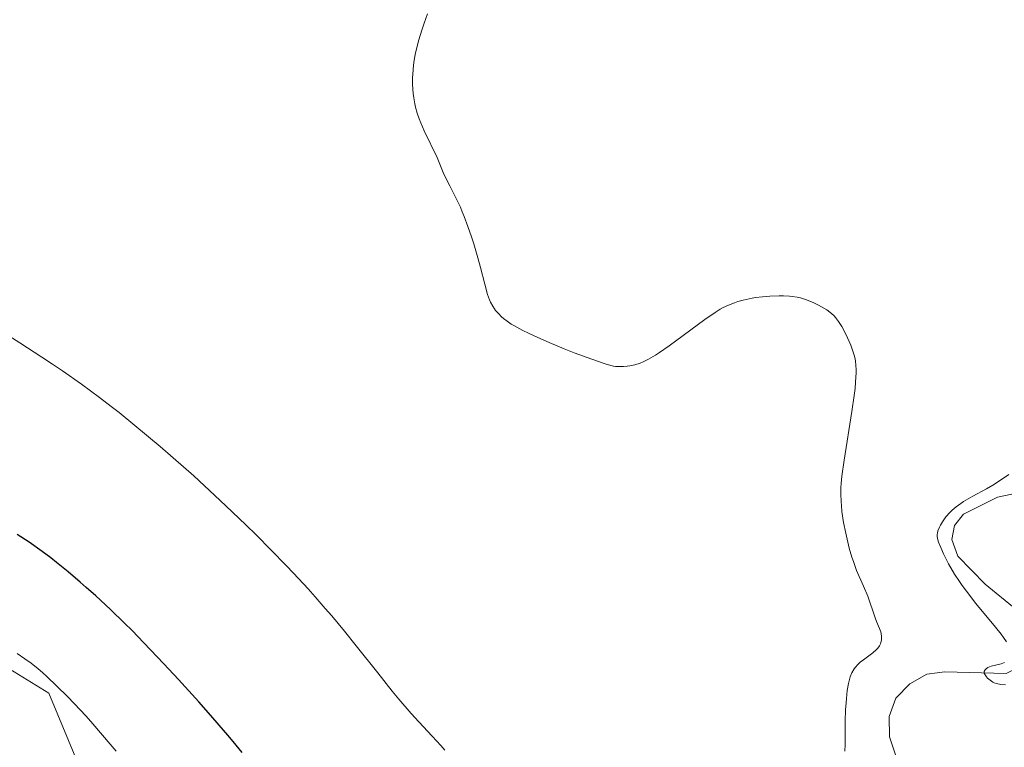
# Model space of a CAD drawing. Units: metres. Extents: x 625747 to 629234, y 4660157 to 4662532.
# Drawn here: x 626677 to 626804, y 4660682 to 4660775 of the extents above; entities that cross this region are included whole.
import ezdxf

# ---------------------------------------------------------------- set-up
doc = ezdxf.new("R2010")
doc.units = ezdxf.units.M
doc.header["$MEASUREMENT"] = 0
for name, color, linetype, lineweight in [('Comarca CxS', 21, 'Continuous', 0), ('Comunidad Autónoma CxS', 142, 'Continuous', 0), ('Corriente natural lineal', 142, 'Continuous', 13), ('Cultivos herbáceos CxS', 92, 'Continuous', 0), ('Curva de nivel maestra', 30, 'Continuous', 30), ('Curva de nivel normal', 30, 'Continuous', 0), ('Espacio natural protegido CxS', 121, 'Continuous', 0), ('Matorral CxS', 135, 'Continuous', 0), ('Municipio CxS', 4, 'Continuous', 0), ('Provincia CxS', 1, 'Continuous', 0)]:
    doc.layers.add(name, color=color, linetype=linetype, lineweight=lineweight)

# ---------------------------------------------------------------- blocks, each defined once
blk = doc.blocks.new('*U6')
at = {"layer": 'Matorral CxS', "color": 135, "linetype": 'Continuous', "lineweight": 0}
blk.add_polyline3d([(626648.6984999999, 4660708.6953, 377.3077999999951), (626681.0822999999, 4660688.7567, 381.0182999999961), (626687.3098999998, 4660673.8029, 382.6073000000033), (626669.8722999999, 4660633.9265, 387.2033999999985)], dxfattribs=at)

msp = doc.modelspace()

# ---------------------------------------------------------------- linework, layer by layer
at = {"layer": 'Comarca CxS', "color": 21, "linetype": 'Continuous', "lineweight": 0}
msp.add_3dface([(629234.1100009549, 4660218.849983416), (625787.7100009273, 4660156.759983412), (625746.5400009297, 4662469.869983388), (629191.800000953, 4662531.979983389)], dxfattribs=at)
at = {"layer": 'Comunidad Autónoma CxS', "color": 142, "linetype": 'Continuous', "lineweight": 0}
msp.add_3dface([(629234.1100009549, 4660218.849983416), (625787.7100009273, 4660156.759983412), (625746.5400009297, 4662469.869983388), (629191.800000953, 4662531.979983389)], dxfattribs=at)
at = {"layer": 'Corriente natural lineal', "color": 142, "linetype": 'Continuous', "lineweight": 13}
msp.add_polyline3d([(626790.9600999998, 4660678.300100001, 361.9587000000029), (626789.3300999999, 4660683.1501, 363.3157999999967), (626789.2901, 4660685.770099999, 363.4756999999955), (626790.1501000002, 4660688.110099999, 363.1946999999927), (626791.9301000005, 4660689.970100001, 362.7960000000021), (626794.1300999997, 4660691.200099999, 362.5521000000008), (626796.4600999998, 4660691.5001, 362.0326999999961), (626804.3300999999, 4660691.280099999, 360.6251000000047), (626806.1001000004, 4660692.140100001, 360.3472000000039), (626807.6201, 4660693.950099999, 360.1374999999971), (626807.7100999998, 4660695.390100001, 360.2013000000007), (626807.0800999999, 4660697.880100001, 360.2981), (626805.6201, 4660699.520099999, 360.6086000000068), (626801.6300999997, 4660702.790100001, 360.374100000001), (626798.1101000002, 4660706.420100001, 361.2969000000012), (626797.3601000002, 4660708.5601, 361.6120999999985), (626797.6901000004, 4660710.350099999, 362.0127999999968), (626798.8501000004, 4660711.800100001, 362.030700000003), (626803.2100999998, 4660714.020099999, 361.3580999999977), (626808.3300999999, 4660715.0601, 360.8674000000028), (626813.5500999996, 4660716.460100001, 360.3617999999988), (626818.5301000001, 4660717.140100001, 359.6907999999967), (626820.9001000002, 4660717.2501, 359.5050999999949)], dxfattribs=at)
at = {"layer": 'Cultivos herbáceos CxS', "color": 92, "linetype": 'Continuous', "lineweight": 0}
msp.add_polyline3d([(626669.8722999999, 4660633.9265, 387.2033999999985), (626687.3098999998, 4660673.8029, 382.6073000000033), (626681.0822999999, 4660688.7567, 381.0182999999961), (626648.6984999999, 4660708.6953, 377.3077999999951)], dxfattribs=at)
msp.add_polyline3d([(626669.8722999999, 4660633.9265, 387.2033999999985), (626687.3098999998, 4660673.8029, 382.6073000000033), (626681.0822999999, 4660688.7567, 381.0182999999961), (626648.6984999999, 4660708.6953, 377.3077999999951)], dxfattribs=at)
at = {"layer": 'Curva de nivel maestra', "color": 30, "linetype": 'Continuous', "lineweight": 30, "elevation": 375, "flags": 128}
msp.add_lwpolyline([(626705.9900000002, 4660681.140100001), (626704.8300000001, 4660682.5601), (626704.1399999997, 4660683.370100001), (626701.6299999999, 4660686.2401), (626700.3799999999, 4660687.6501), (626697.7800000003, 4660690.5101), (626695.8899999997, 4660692.5601), (626693.3200000003, 4660695.2501), (626691.79, 4660696.8201), (626690.8300000001, 4660697.780099999), (626689.0199999996, 4660699.530099999), (626687.1200000001, 4660701.3101), (626685.9100000003, 4660702.390100001), (626685.1200000001, 4660703.0801), (626683.5800000001, 4660704.380100001), (626682.0800000001, 4660705.600099999), (626681.3300000001, 4660706.1801), (626680.2100000001, 4660707.0101), (626678.5300000003, 4660708.200099999), (626677, 4660709.200099999)], dxfattribs=at)
at = {"layer": 'Curva de nivel normal', "color": 30, "linetype": 'Continuous', "lineweight": 0, "flags": 128}
for points, elevation in [([(626729.8499999996, 4660776.2301), (626729.4000000004, 4660775.040100001), (626729.1399999997, 4660774.2501), (626728.6799999997, 4660772.7601), (626728.4199999999, 4660771.710100001), (626728.3099999997, 4660771.220100001), (626728.1299999999, 4660770.2601), (626728.04, 4660769.6501), (626727.9400000004, 4660768.460100001), (626727.9199999999, 4660768.0101), (626727.9199999999, 4660767.140100001), (626728, 4660766.0001), (626728.0700000003, 4660765.440099999), (626728.2199999997, 4660764.630100001), (626728.3099999997, 4660764.2301), (626728.5199999996, 4660763.460100001), (626728.7800000003, 4660762.700099999), (626728.9800000006, 4660762.200099999), (626729.4199999999, 4660761.1801), (626731.0599999997, 4660757.7601), (626731.3499999996, 4660757.090100001), (626731.8700000001, 4660755.8201), (626732.3200000003, 4660754.8201), (626732.6900000004, 4660754.090100001), (626733.5800000001, 4660752.360099999), (626734.0700000003, 4660751.3301), (626734.3200000003, 4660750.7601), (626734.5599999997, 4660750.1601), (626735.04, 4660748.870100001), (626735.5, 4660747.520099999), (626735.79, 4660746.610099999), (626736.3099999997, 4660744.8201), (626736.6500000004, 4660743.5801), (626737.2000000002, 4660741.4101), (626737.5800000001, 4660740.120100001), (626737.8200000003, 4660739.4301), (626737.9500000002, 4660739.130100001), (626738.2300000006, 4660738.600099999), (626738.4500000002, 4660738.270099999), (626738.5999999996, 4660738.0601), (626738.9600000001, 4660737.6601), (626739.3799999999, 4660737.2301), (626739.6299999999, 4660737.0101), (626740.0800000001, 4660736.670100001), (626740.6200000001, 4660736.300100001), (626740.9400000004, 4660736.100099999), (626742.1100000005, 4660735.460100001), (626742.8300000001, 4660735.110099999), (626743.6399999997, 4660734.7301), (626745.4900000002, 4660733.920100001), (626747.4500000002, 4660733.120100001), (626748.7400000002, 4660732.610099999), (626750.9800000006, 4660731.7601), (626752.6900000004, 4660731.170100001), (626753.4299999997, 4660730.960100001), (626753.7999999998, 4660730.880100001), (626754.0199999996, 4660730.850099999), (626754.4199999999, 4660730.8201), (626755.0899999999, 4660730.8301), (626755.5599999997, 4660730.880100001), (626755.8700000001, 4660730.9301), (626756.5199999996, 4660731.0601), (626757.2100000001, 4660731.2601), (626757.6100000005, 4660731.420100001), (626758.3099999997, 4660731.770099999), (626759.1900000004, 4660732.290100001), (626759.7199999997, 4660732.640100001), (626760.9400000004, 4660733.4901), (626765.5499999998, 4660736.880100001), (626766.8799999999, 4660737.800100001), (626767.5300000003, 4660738.210100001), (626767.9100000003, 4660738.4101), (626768.6100000005, 4660738.7401), (626769.3700000001, 4660739.040100001), (626769.79, 4660739.1801), (626770.4800000006, 4660739.380100001), (626771.2400000002, 4660739.550100001), (626771.6399999997, 4660739.630100001), (626772.0800000001, 4660739.700099999), (626772.9800000006, 4660739.8101), (626773.9100000003, 4660739.880100001), (626775.1100000005, 4660739.9301), (626775.6699999999, 4660739.920100001), (626776.4299999997, 4660739.890100001), (626776.7800000003, 4660739.850099999), (626777.4299999997, 4660739.7501), (626777.8499999996, 4660739.6501), (626778.6500000004, 4660739.4001), (626779.5700000003, 4660739.020099999), (626780.1699999999, 4660738.7301), (626780.5499999998, 4660738.520099999), (626781.2300000006, 4660738.110099999), (626781.8399999999, 4660737.6601), (626782.1799999997, 4660737.340100001), (626782.3799999999, 4660737.120100001), (626782.7599999999, 4660736.630100001), (626783.1699999999, 4660735.9901), (626783.4299999997, 4660735.5101), (626783.9199999999, 4660734.530099999), (626784.3300000001, 4660733.5701), (626784.5199999996, 4660733.0801), (626784.7599999999, 4660732.300100001), (626784.8899999997, 4660731.800100001), (626784.9400000004, 4660731.5101), (626785, 4660731.020099999), (626785.0300000003, 4660730.420100001), (626785.0300000003, 4660730.0701), (626784.9600000001, 4660728.800100001), (626784.8899999997, 4660728.0001), (626784.7800000003, 4660727.090100001), (626784.4900000002, 4660725.030099999), (626783.4800000006, 4660718.7501), (626783.1900000004, 4660716.710100001), (626783.0899999999, 4660715.770099999), (626783.0499999998, 4660715.2601), (626783.04, 4660714.370100001), (626783.0800000001, 4660713.440099999), (626783.1200000001, 4660712.950099999), (626783.2000000002, 4660712.140100001), (626783.4100000003, 4660710.7601), (626783.6799999997, 4660709.350099999), (626783.8499999996, 4660708.600099999), (626784.1399999997, 4660707.4301), (626784.4800000006, 4660706.270099999), (626784.6799999997, 4660705.700099999), (626785.0899999999, 4660704.5801), (626785.9500000002, 4660702.5601), (626786.5099999999, 4660701.2501), (626786.79, 4660700.5001), (626787.2000000002, 4660699.2401), (626787.4600000001, 4660698.460100001), (626787.6600000003, 4660697.9801), (626788.04, 4660697.100099999), (626788.1900000004, 4660696.670100001), (626788.25, 4660696.450099999), (626788.2999999998, 4660696.0601), (626788.2999999998, 4660695.870100001), (626788.2800000003, 4660695.5701), (626788.2100000001, 4660695.280099999), (626788.1600000003, 4660695.140100001), (626788.0300000003, 4660694.860099999), (626787.9400000004, 4660694.720100001), (626787.79, 4660694.520099999), (626787.6200000001, 4660694.3301), (626787.1900000004, 4660693.960100001), (626785.7800000003, 4660692.950099999), (626785.5800000001, 4660692.790100001), (626785.2300000006, 4660692.460100001), (626784.9400000004, 4660692.130100001), (626784.7699999996, 4660691.890100001), (626784.4900000002, 4660691.4001), (626784.2599999999, 4660690.850099999), (626784.1699999999, 4660690.540100001), (626784.04, 4660690.030099999), (626783.8799999999, 4660689.100099999), (626783.7699999996, 4660688.100099999), (626783.7199999997, 4660687.540100001), (626783.6699999999, 4660686.640100001), (626783.6200000001, 4660685.1801), (626783.5999999996, 4660682.170100001), (626783.5700000003, 4660681.290100001)], 365), ([(626674.4600000001, 4660735.690099999), (626677.3600000005, 4660733.880100001), (626680.2000000002, 4660732.050100001), (626681.5599999997, 4660731.1501), (626682.8499999996, 4660730.270099999), (626685.2999999998, 4660728.550100001), (626687.6100000005, 4660726.840100001), (626689.1100000005, 4660725.6801), (626690.1200000001, 4660724.890100001), (626692.1699999999, 4660723.2401), (626695.4000000004, 4660720.540100001), (626697.0899999999, 4660719.0801), (626699.7300000006, 4660716.7401), (626702.4699999997, 4660714.2301), (626703.8899999997, 4660712.9001), (626706.4600000001, 4660710.4301), (626707.7599999999, 4660709.1601), (626709.7100000001, 4660707.200099999), (626711.6399999997, 4660705.210100001), (626712.5899999999, 4660704.200099999), (626714.4600000001, 4660702.190099999), (626715.3600000005, 4660701.190099999), (626716.6799999997, 4660699.690099999), (626717.5300000003, 4660698.710100001), (626719.1500000004, 4660696.7601), (626720.6699999999, 4660694.880100001), (626723.4400000004, 4660691.370100001), (626725.2999999998, 4660689.030099999), (626726.1600000003, 4660687.9801), (626727.75, 4660686.130100001), (626728.7199999997, 4660685.0601), (626730.4500000002, 4660683.220100001), (626731.5700000003, 4660682.0101), (626732.0700000003, 4660681.4301)], 370), ([(626804.3799999999, 4660695.370100001), (626804, 4660695.940099999), (626803.6900000004, 4660696.350099999), (626802.9800000006, 4660697.2501), (626800.4500000002, 4660700.300100001), (626799.2199999997, 4660701.880100001), (626798.6600000003, 4660702.6501), (626798.3200000003, 4660703.140100001), (626797.7000000002, 4660704.100099999), (626796.9299999997, 4660705.420100001), (626796.5199999996, 4660706.210100001), (626796.2800000003, 4660706.690099999), (626795.9100000003, 4660707.5101), (626795.6299999999, 4660708.220100001), (626795.5499999998, 4660708.5001), (626795.4600000001, 4660708.960100001), (626795.4600000001, 4660709.210100001), (626795.4800000006, 4660709.360099999), (626795.5599999997, 4660709.6601), (626795.7599999999, 4660710.1601), (626795.8899999997, 4660710.420100001), (626796.1299999999, 4660710.840100001), (626796.5899999999, 4660711.4801), (626797.0899999999, 4660712.050100001), (626797.3799999999, 4660712.340100001), (626797.8899999997, 4660712.770099999), (626798.5, 4660713.210100001), (626798.8499999996, 4660713.4301), (626800.0499999998, 4660714.120100001), (626801.7999999998, 4660715.0601), (626802.6200000001, 4660715.540100001), (626803.7300000006, 4660716.270099999), (626804.7000000002, 4660716.9301)], 359.9999999999999), ([(626676.9900000002, 4660693.880100001), (626678.0099999999, 4660693.200099999), (626678.8099999997, 4660692.630100001), (626679.7199999997, 4660691.890100001), (626680.25, 4660691.4301), (626680.8399999999, 4660690.9001), (626682.1299999999, 4660689.6801), (626683.4699999997, 4660688.3301), (626684.3499999996, 4660687.4301), (626685.8899999997, 4660685.800100001), (626686.75, 4660684.8201), (626688.9600000001, 4660682.190099999), (626689.7400000002, 4660681.3101)], 380), ([(626804.2400000002, 4660689.860099999), (626803.6399999997, 4660689.9001), (626803.0899999999, 4660690.0001), (626802.79, 4660690.110099999), (626802.6100000005, 4660690.190099999), (626802.2599999999, 4660690.420100001), (626801.9299999997, 4660690.700099999), (626801.79, 4660690.860099999), (626801.6200000001, 4660691.110099999), (626801.5199999996, 4660691.350099999), (626801.5099999999, 4660691.460100001), (626801.5199999996, 4660691.5701), (626801.6200000001, 4660691.780099999), (626801.8099999997, 4660691.960100001), (626801.9800000006, 4660692.0601), (626802.4199999999, 4660692.2401), (626803.6799999997, 4660692.550100001), (626804.1100000005, 4660692.710100001)], 359.9999999999999)]:
    msp.add_lwpolyline(points, dxfattribs=dict(at, elevation=elevation))
at = {"layer": 'Espacio natural protegido CxS', "color": 121, "linetype": 'Continuous', "lineweight": 0}
msp.add_3dface([(629234.1100009549, 4660218.849983416), (625787.7100009273, 4660156.759983412), (625746.5400009297, 4662469.869983388), (629191.800000953, 4662531.979983389)], dxfattribs=at)
msp.add_3dface([(629234.1100009549, 4660218.849983416), (625787.7100009273, 4660156.759983412), (625746.5400009297, 4662469.869983388), (629191.800000953, 4662531.979983389)], dxfattribs=at)
at = {"layer": 'Matorral CxS', "color": 135, "linetype": 'Continuous', "lineweight": 0}
msp.add_polyline3d([(626669.8722999999, 4660633.9265, 387.2033999999985), (626687.3098999998, 4660673.8029, 382.6073000000033), (626681.0822999999, 4660688.7567, 381.0182999999961), (626648.6984999999, 4660708.6953, 377.3077999999951)], dxfattribs=at)
at = {"layer": 'Municipio CxS', "color": 4, "linetype": 'Continuous', "lineweight": 0}
msp.add_3dface([(629234.1100009549, 4660218.849983416), (625787.7100009273, 4660156.759983412), (625746.5400009297, 4662469.869983388), (629191.800000953, 4662531.979983389)], dxfattribs=at)
at = {"layer": 'Provincia CxS', "color": 1, "linetype": 'Continuous', "lineweight": 0}
msp.add_3dface([(629234.1100009549, 4660218.849983416), (625787.7100009273, 4660156.759983412), (625746.5400009297, 4662469.869983388), (629191.800000953, 4662531.979983389)], dxfattribs=at)

# ---------------------------------------------------------------- block references
at = {"layer": 'Matorral CxS', "color": 135, "linetype": 'Continuous', "lineweight": 0}
msp.add_blockref('*U6', (0, 0), dxfattribs=at)

doc.saveas('drawing.dxf')
